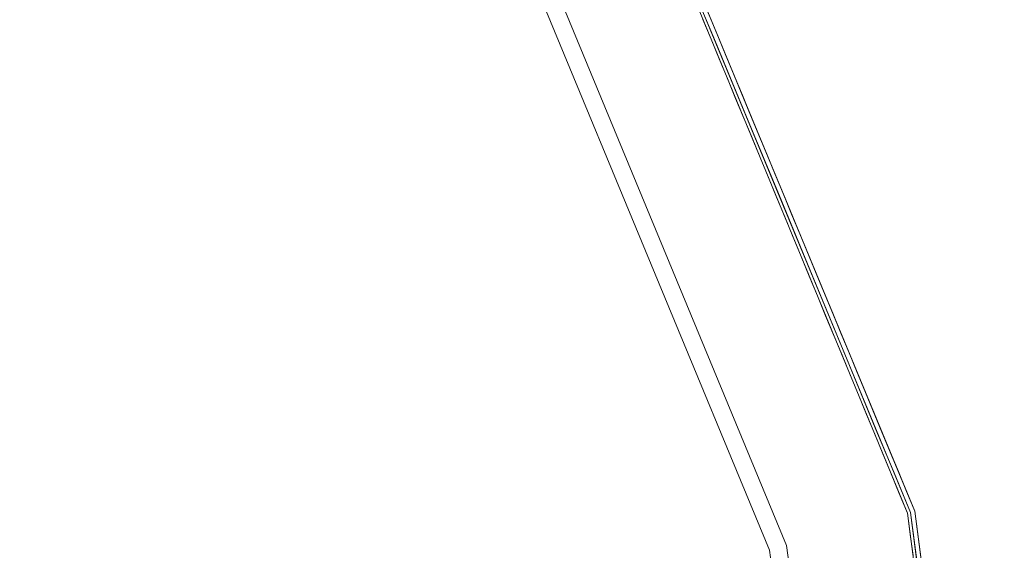
# Model space of a CAD drawing. Units: inches. Extents: x -2 to 163, y -6 to 149.
# Drawn here: x 81 to 84, y 123 to 125 of the extents above; entities that cross this region are included whole.
import ezdxf

# ---------------------------------------------------------------- set-up
doc = ezdxf.new("R2010")
doc.units = ezdxf.units.IN
doc.header["$MEASUREMENT"] = 0
for name, color, linetype, lineweight in [('TABLE-BASE', 6, 'Continuous', 9), ('TABLE-TOP', 6, 'Continuous', 9), ('TABLE-TOPEDGE', 6, 'Continuous', 9)]:
    doc.layers.add(name, color=color, linetype=linetype, lineweight=lineweight)

# ---------------------------------------------------------------- blocks, each defined once
blk = doc.blocks.new('ONODLN150_0T')
at = {"layer": 'TABLE-BASE'}
for points, invisible_edges in [([(4.5938, 3.4803, 20.6693), (3.4803, 4.5938, 20.6693), (1.3964, 2.51, 20.6693), (2.51, 1.3964, 20.6693)], 1), ([(5.2938, 4.1802, 0.1969), (3.1102, 1.9967, 18.2509), (4.2923, 3.1788, 1.294)], 13), ([(3.1102, 1.9967, 18.2509), (5.2938, 4.1802, 0.1969), (4.5938, 3.4803, 20.6693)], 13), ([(2.8817, 1.7681, 18.9819), (4.5938, 3.4803, 20.6693), (2.51, 1.3964, 20.6693)], 13), ([(2.9972, 1.8836, 18.7654), (4.5938, 3.4803, 20.6693), (2.8817, 1.7681, 18.9819)], 3), ([(4.5938, 3.4803, 20.6693), (2.9972, 1.8836, 18.7654), (3.0747, 1.9612, 18.5174)], 13), ([(3.0747, 1.9612, 18.5174), (3.1102, 1.9967, 18.2509), (4.5938, 3.4803, 20.6693)], 14)]:
    blk.add_3dface(points, dxfattribs=dict(at, invisible_edges=invisible_edges))
at = {"layer": 'TABLE-TOP'}
for points, invisible_edges in [([(5.6258, 3.248, 20.6693), (-6.4961, 0, 20.6693), (-4.5934, 4.5934, 20.6693), (1.6813, 6.2747, 20.6693)], 15), ([(6.4961, 0, 21.6535), (1.6813, 6.2747, 21.6535), (-4.5934, -4.5934, 21.6535), (-1.6813, -6.2747, 21.6535)], 15), ([(5.6258, 3.248, 21.6535), (1.6813, 6.2747, 21.6535), (6.4961, 0, 21.6535), (6.2747, 1.6813, 21.6535)], 3), ([(5.6258, 3.248, 20.6693), (6.2747, 1.6813, 20.6693), (6.4961, 0, 20.6693), (-6.4961, 0, 20.6693)], 12), ([(6.2747, 1.6813, 20.6693), (5.6258, 3.248, 20.6693), (5.6258, 3.248, 21.6535), (6.2747, 1.6813, 21.6535)], 10), ([(6.4961, 0, 20.6693), (6.2747, 1.6813, 20.6693), (6.2747, 1.6813, 21.6535), (6.4961, 0, 21.6535)], 2)]:
    blk.add_3dface(points, dxfattribs=dict(at, invisible_edges=invisible_edges))
at = {"layer": 'TABLE-TOPEDGE'}
for points, invisible_edges in [([(5.9497, 3.435, 21.6535), (5.6258, 3.248, 21.6535), (6.2747, 1.6813, 21.6535), (6.636, 1.7781, 21.6535)], 5), ([(5.6655, 3.271, 20.6693), (5.9565, 3.439, 21.4439), (6.6436, 1.7802, 21.4439)], 13), ([(6.655, 1.7832, 21.511), (5.9667, 3.4449, 21.511), (5.9667, 3.4449, 21.6339), (6.655, 1.7832, 21.6339)], 10), ([(6.2747, 1.6813, 20.6693), (5.6258, 3.248, 20.6693), (5.6655, 3.271, 20.6693), (6.3191, 1.6932, 20.6693)], 10), ([(5.6655, 3.271, 20.6693), (6.6436, 1.7802, 21.4439), (6.3191, 1.6932, 20.6693)], 3), ([(5.6258, 3.248, 21.6535), (5.6258, 3.248, 20.6693), (6.2747, 1.6813, 20.6693), (6.2747, 1.6813, 21.6535)], 5), ([(6.1283, 3.0243, 21.4439), (6.0424, 3.2316, 21.4439), (6.1288, 3.1329, 21.4602)], 14), ([(6.1646, 3.0708, 21.4786), (6.0527, 3.2372, 21.511), (6.1388, 3.0295, 21.511)], 13), ([(6.1646, 3.0708, 21.4786), (6.0899, 3.2159, 21.4776), (6.0527, 3.2372, 21.511)], 15), ([(6.1646, 3.0708, 21.4786), (6.1288, 3.1329, 21.4602), (6.0899, 3.2159, 21.4776)], 15), ([(6.2203, 2.9499, 21.4649), (6.1283, 3.0243, 21.4439), (6.1288, 3.1329, 21.4602)], 15), ([(6.1288, 3.1329, 21.4602), (6.1646, 3.0708, 21.4786), (6.2203, 2.9499, 21.4649)], 15), ([(6.0998, 3.0726, 21.6535), (6.1212, 3.0208, 21.6535), (6.1418, 3.1082, 21.6482)], 14), ([(6.1212, 3.0208, 21.6535), (6.1698, 3.0526, 21.6481), (6.1418, 3.1082, 21.6482)], 15), ([(6.1605, 3.0815, 21.6415), (6.1418, 3.1082, 21.6482), (6.1698, 3.0526, 21.6481)], 15), ([(6.1605, 3.0815, 21.6415), (6.1388, 3.0295, 21.6339), (6.1173, 3.0814, 21.6339)], 13), ([(6.1912, 3.0194, 21.6415), (6.1388, 3.0295, 21.6339), (6.1605, 3.0815, 21.6415)], 15), ([(6.1698, 3.0526, 21.6481), (6.1912, 3.0194, 21.6415), (6.1605, 3.0815, 21.6415)], 15), ([(6.1698, 3.0526, 21.6481), (6.1212, 3.0208, 21.6535), (6.1427, 2.969, 21.6535)], 13), ([(6.1646, 3.0708, 21.4786), (6.1388, 3.0295, 21.511), (6.2265, 2.9469, 21.4903)], 15), ([(6.1698, 3.0526, 21.6481), (6.1427, 2.969, 21.6535), (6.1971, 2.9962, 21.6483)], 15), ([(6.1646, 3.0708, 21.4786), (6.2265, 2.9469, 21.4903), (6.2203, 2.9499, 21.4649)], 15), ([(6.1912, 3.0194, 21.6415), (6.1698, 3.0526, 21.6481), (6.1971, 2.9962, 21.6483)], 15), ([(6.1283, 3.0243, 21.4439), (6.2203, 2.9499, 21.4649), (6.2142, 2.8169, 21.4439)], 3), ([(6.2248, 2.8218, 21.511), (6.2265, 2.9469, 21.4903), (6.1388, 3.0295, 21.511)], 3), ([(6.1912, 3.0194, 21.6415), (6.1603, 2.9775, 21.6339), (6.1388, 3.0295, 21.6339)], 13), ([(6.2243, 2.9473, 21.6442), (6.1603, 2.9775, 21.6339), (6.1912, 3.0194, 21.6415)], 15), ([(6.2243, 2.9473, 21.6442), (6.1912, 3.0194, 21.6415), (6.1971, 2.9962, 21.6483)], 15), ([(6.1427, 2.969, 21.6535), (6.1641, 2.9172, 21.6535), (6.1971, 2.9962, 21.6483)], 14), ([(6.1971, 2.9962, 21.6483), (6.1641, 2.9172, 21.6535), (6.239, 2.903, 21.65)], 15), ([(6.239, 2.903, 21.65), (6.2243, 2.9473, 21.6442), (6.1971, 2.9962, 21.6483)], 15), ([(6.2243, 2.9473, 21.6442), (6.1818, 2.9256, 21.6339), (6.1603, 2.9775, 21.6339)], 13), ([(6.2539, 2.8866, 21.6421), (6.1818, 2.9256, 21.6339), (6.2243, 2.9473, 21.6442)], 15), ([(6.2203, 2.9499, 21.4649), (6.2894, 2.7963, 21.4597), (6.2142, 2.8169, 21.4439)], 15), ([(6.2894, 2.7963, 21.4597), (6.2203, 2.9499, 21.4649), (6.2922, 2.7996, 21.4776)], 15), ([(6.2922, 2.7996, 21.4776), (6.2203, 2.9499, 21.4649), (6.2265, 2.9469, 21.4903)], 15), ([(6.239, 2.903, 21.65), (6.2539, 2.8866, 21.6421), (6.2243, 2.9473, 21.6442)], 15), ([(6.2265, 2.9469, 21.4903), (6.2248, 2.8218, 21.511), (6.2922, 2.7996, 21.4776)], 15), ([(6.239, 2.903, 21.65), (6.1641, 2.9172, 21.6535), (6.1856, 2.8655, 21.6535), (6.207, 2.8137, 21.6535)], 9), ([(6.1818, 2.9256, 21.6339), (6.2539, 2.8866, 21.6421), (6.2033, 2.8737, 21.6339)], 3), ([(6.207, 2.8137, 21.6535), (6.2628, 2.8571, 21.6481), (6.239, 2.903, 21.65)], 15), ([(6.2628, 2.8571, 21.6481), (6.2539, 2.8866, 21.6421), (6.239, 2.903, 21.65)], 15), ([(6.2539, 2.8866, 21.6421), (6.2248, 2.8218, 21.6339), (6.2033, 2.8737, 21.6339)], 13), ([(6.2867, 2.8153, 21.6413), (6.2248, 2.8218, 21.6339), (6.2539, 2.8866, 21.6421)], 15), ([(6.2628, 2.8571, 21.6481), (6.2867, 2.8153, 21.6413), (6.2539, 2.8866, 21.6421)], 15), ([(6.2628, 2.8571, 21.6481), (6.207, 2.8137, 21.6535), (6.2867, 2.8037, 21.6482)], 15), ([(6.2867, 2.8153, 21.6413), (6.2628, 2.8571, 21.6481), (6.2867, 2.8037, 21.6482)], 15), ([(6.2867, 2.8037, 21.6482), (6.207, 2.8137, 21.6535), (6.2285, 2.7619, 21.6535)], 13), ([(6.3001, 2.6096, 21.4439), (6.2142, 2.8169, 21.4439), (6.2894, 2.7963, 21.4597)], 14), ([(6.3443, 2.6815, 21.4828), (6.2248, 2.8218, 21.511), (6.3109, 2.614, 21.511)], 13), ([(6.2248, 2.8218, 21.511), (6.3443, 2.6815, 21.4828), (6.2922, 2.7996, 21.4776)], 15), ([(6.2867, 2.8153, 21.6413), (6.2463, 2.7698, 21.6339), (6.2248, 2.8218, 21.6339)], 13), ([(6.3122, 2.7543, 21.644), (6.2463, 2.7698, 21.6339), (6.2867, 2.8153, 21.6413)], 15), ([(6.3122, 2.7543, 21.644), (6.2867, 2.8153, 21.6413), (6.2867, 2.8037, 21.6482)], 15), ([(6.2285, 2.7619, 21.6535), (6.3111, 2.7393, 21.6509), (6.2867, 2.8037, 21.6482)], 15), ([(6.2867, 2.8037, 21.6482), (6.3111, 2.7393, 21.6509), (6.3122, 2.7543, 21.644)], 15), ([(6.2894, 2.7963, 21.4597), (6.2922, 2.7996, 21.4776), (6.3401, 2.6823, 21.4642)], 15), ([(6.3001, 2.6096, 21.4439), (6.2894, 2.7963, 21.4597), (6.3401, 2.6823, 21.4642)], 15), ([(6.3401, 2.6823, 21.4642), (6.2922, 2.7996, 21.4776), (6.3443, 2.6815, 21.4828)], 15), ([(6.3111, 2.7393, 21.6509), (6.2285, 2.7619, 21.6535), (6.2499, 2.7101, 21.6535), (6.2714, 2.6584, 21.6535)], 9), ([(6.3122, 2.7543, 21.644), (6.2678, 2.7179, 21.6339), (6.2463, 2.7698, 21.6339)], 13), ([(6.2678, 2.7179, 21.6339), (6.3122, 2.7543, 21.644), (6.2893, 2.666, 21.6339)], 3), ([(6.3111, 2.7393, 21.6509), (6.2714, 2.6584, 21.6535), (6.3372, 2.6718, 21.6521)], 15), ([(6.2893, 2.666, 21.6339), (6.3122, 2.7543, 21.644), (6.3366, 2.6915, 21.6472)], 15), ([(6.3366, 2.6915, 21.6472), (6.3122, 2.7543, 21.644), (6.3111, 2.7393, 21.6509)], 15), ([(6.3111, 2.7393, 21.6509), (6.3372, 2.6718, 21.6521), (6.3366, 2.6915, 21.6472)], 15), ([(6.3613, 2.6356, 21.6459), (6.2893, 2.666, 21.6339), (6.3366, 2.6915, 21.6472)], 15), ([(6.3613, 2.6356, 21.6459), (6.3366, 2.6915, 21.6472), (6.3619, 2.6166, 21.6514)], 15), ([(6.3372, 2.6718, 21.6521), (6.3619, 2.6166, 21.6514), (6.3366, 2.6915, 21.6472)], 15), ([(6.2714, 2.6584, 21.6535), (6.2928, 2.6066, 21.6535), (6.3372, 2.6718, 21.6521)], 14), ([(6.3613, 2.6356, 21.6459), (6.3109, 2.614, 21.6339), (6.2893, 2.666, 21.6339)], 13), ([(6.2928, 2.6066, 21.6535), (6.3619, 2.6166, 21.6514), (6.3372, 2.6718, 21.6521)], 15), ([(6.3401, 2.6823, 21.4642), (6.3995, 2.5364, 21.463), (6.3001, 2.6096, 21.4439)], 15), ([(6.3109, 2.614, 21.511), (6.3943, 2.562, 21.4879), (6.3443, 2.6815, 21.4828)], 15), ([(6.3995, 2.5364, 21.463), (6.3401, 2.6823, 21.4642), (6.3443, 2.6815, 21.4828)], 15), ([(6.3443, 2.6815, 21.4828), (6.3943, 2.562, 21.4879), (6.3995, 2.5364, 21.463)], 15), ([(6.3324, 2.5621, 21.6339), (6.3109, 2.614, 21.6339), (6.3613, 2.6356, 21.6459)], 14), ([(6.3324, 2.5621, 21.6339), (6.3613, 2.6356, 21.6459), (6.3841, 2.5766, 21.6473)], 15), ([(6.3613, 2.6356, 21.6459), (6.3619, 2.6166, 21.6514), (6.3841, 2.5766, 21.6473)], 15), ([(6.2928, 2.6066, 21.6535), (6.3143, 2.5548, 21.6535), (6.3619, 2.6166, 21.6514)], 14), ([(6.3859, 2.4022, 21.4439), (6.3001, 2.6096, 21.4439), (6.3995, 2.5364, 21.463)], 14), ([(6.3969, 2.4063, 21.511), (6.3943, 2.562, 21.4879), (6.3109, 2.614, 21.511)], 3), ([(6.3143, 2.5548, 21.6535), (6.3836, 2.5596, 21.652), (6.3619, 2.6166, 21.6514)], 15), ([(6.3841, 2.5766, 21.6473), (6.3619, 2.6166, 21.6514), (6.3836, 2.5596, 21.652)], 15), ([(6.3357, 2.503, 21.6535), (6.3836, 2.5596, 21.652), (6.3143, 2.5548, 21.6535)], 3), ([(6.4068, 2.5239, 21.6455), (6.3324, 2.5621, 21.6339), (6.3841, 2.5766, 21.6473)], 15), ([(6.3324, 2.5621, 21.6339), (6.4068, 2.5239, 21.6455), (6.3539, 2.5102, 21.6339)], 3), ([(6.4148, 2.4883, 21.6506), (6.3836, 2.5596, 21.652), (6.3357, 2.503, 21.6535)], 15), ([(6.3836, 2.5596, 21.652), (6.4068, 2.5239, 21.6455), (6.3841, 2.5766, 21.6473)], 15), ([(6.4148, 2.4883, 21.6506), (6.4068, 2.5239, 21.6455), (6.3836, 2.5596, 21.652)], 15), ([(6.3943, 2.562, 21.4879), (6.3969, 2.4063, 21.511), (6.4535, 2.4045, 21.4777)], 15), ([(6.4535, 2.4045, 21.4777), (6.3995, 2.5364, 21.463), (6.3943, 2.562, 21.4879)], 15), ([(6.3859, 2.4022, 21.4439), (6.3995, 2.5364, 21.463), (6.4442, 2.419, 21.4607)], 15), ([(6.3995, 2.5364, 21.463), (6.4535, 2.4045, 21.4777), (6.4442, 2.419, 21.4607)], 15), ([(6.3539, 2.5102, 21.6339), (6.4068, 2.5239, 21.6455), (6.4274, 2.4766, 21.6419)], 15), ([(6.3754, 2.4583, 21.6339), (6.3539, 2.5102, 21.6339), (6.4274, 2.4766, 21.6419)], 14), ([(6.4148, 2.4883, 21.6506), (6.4274, 2.4766, 21.6419), (6.4068, 2.5239, 21.6455)], 15), ([(6.4148, 2.4883, 21.6506), (6.3357, 2.503, 21.6535), (6.3572, 2.4512, 21.6535)], 13), ([(6.4148, 2.4883, 21.6506), (6.3572, 2.4512, 21.6535), (6.4363, 2.4271, 21.6515)], 15), ([(6.4274, 2.4766, 21.6419), (6.4148, 2.4883, 21.6506), (6.4363, 2.4271, 21.6515)], 15), ([(6.4274, 2.4766, 21.6419), (6.3969, 2.4063, 21.6339), (6.3754, 2.4583, 21.6339)], 13), ([(6.4274, 2.4766, 21.6419), (6.4564, 2.4007, 21.6414), (6.3969, 2.4063, 21.6339)], 15), ([(6.4564, 2.4007, 21.6414), (6.4274, 2.4766, 21.6419), (6.4563, 2.3874, 21.6482)], 15), ([(6.4274, 2.4766, 21.6419), (6.4363, 2.4271, 21.6515), (6.4563, 2.3874, 21.6482)], 15), ([(6.3786, 2.3995, 21.6535), (6.4001, 2.3477, 21.6535), (6.4363, 2.4271, 21.6515), (6.3572, 2.4512, 21.6535)], 6), ([(6.4363, 2.4271, 21.6515), (6.4001, 2.3477, 21.6535), (6.4563, 2.3874, 21.6482)], 15), ([(6.3859, 2.4022, 21.4439), (6.4442, 2.419, 21.4607), (6.4907, 2.2926, 21.4625)], 15), ([(6.3859, 2.4022, 21.4439), (6.4907, 2.2926, 21.4625), (6.4718, 2.1949, 21.4439)], 3), ([(6.5122, 2.2433, 21.4829), (6.3969, 2.4063, 21.511), (6.4829, 2.1986, 21.511)], 13), ([(6.5122, 2.2433, 21.4829), (6.4535, 2.4045, 21.4777), (6.3969, 2.4063, 21.511)], 15), ([(6.3969, 2.4063, 21.6339), (6.4564, 2.4007, 21.6414), (6.4184, 2.3544, 21.6339)], 3), ([(6.4184, 2.3544, 21.6339), (6.4564, 2.4007, 21.6414), (6.4765, 2.344, 21.6428)], 15), ([(6.4907, 2.2926, 21.4625), (6.4442, 2.419, 21.4607), (6.4535, 2.4045, 21.4777)], 15), ([(6.4907, 2.2926, 21.4625), (6.4535, 2.4045, 21.4777), (6.5122, 2.2433, 21.4829)], 15), ([(6.4765, 2.344, 21.6428), (6.4564, 2.4007, 21.6414), (6.4563, 2.3874, 21.6482)], 15), ([(6.4001, 2.3477, 21.6535), (6.4789, 2.3178, 21.6502), (6.4563, 2.3874, 21.6482)], 15), ([(6.4789, 2.3178, 21.6502), (6.4765, 2.344, 21.6428), (6.4563, 2.3874, 21.6482)], 15), ([(6.4399, 2.3025, 21.6339), (6.4184, 2.3544, 21.6339), (6.4765, 2.344, 21.6428)], 14), ([(6.4789, 2.3178, 21.6502), (6.4001, 2.3477, 21.6535), (6.4215, 2.2959, 21.6535), (6.443, 2.2441, 21.6535)], 9), ([(6.4765, 2.344, 21.6428), (6.4614, 2.2505, 21.6339), (6.4399, 2.3025, 21.6339)], 13), ([(6.4614, 2.2505, 21.6339), (6.4765, 2.344, 21.6428), (6.503, 2.26, 21.6473)], 15), ([(6.503, 2.26, 21.6473), (6.4765, 2.344, 21.6428), (6.4789, 2.3178, 21.6502)], 15), ([(6.443, 2.2441, 21.6535), (6.5002, 2.2465, 21.6521), (6.4789, 2.3178, 21.6502)], 15), ([(6.4789, 2.3178, 21.6502), (6.5002, 2.2465, 21.6521), (6.503, 2.26, 21.6473)], 15), ([(6.4907, 2.2926, 21.4625), (6.5521, 2.1141, 21.4666), (6.4718, 2.1949, 21.4439)], 15), ([(6.5521, 2.1141, 21.4666), (6.4907, 2.2926, 21.4625), (6.5122, 2.2433, 21.4829)], 15), ([(6.5002, 2.2465, 21.6521), (6.443, 2.2441, 21.6535), (6.4644, 2.1923, 21.6535)], 13), ([(6.503, 2.26, 21.6473), (6.4829, 2.1986, 21.6339), (6.4614, 2.2505, 21.6339)], 13), ([(6.5002, 2.2465, 21.6521), (6.4644, 2.1923, 21.6535), (6.5241, 2.1778, 21.6519)], 15), ([(6.5212, 2.2057, 21.6477), (6.4829, 2.1986, 21.6339), (6.503, 2.26, 21.6473)], 15), ([(6.5002, 2.2465, 21.6521), (6.5212, 2.2057, 21.6477), (6.503, 2.26, 21.6473)], 15), ([(6.5212, 2.2057, 21.6477), (6.5002, 2.2465, 21.6521), (6.5241, 2.1778, 21.6519)], 15), ([(6.5657, 2.0845, 21.4901), (6.5122, 2.2433, 21.4829), (6.4829, 2.1986, 21.511)], 15), ([(6.5122, 2.2433, 21.4829), (6.5657, 2.0845, 21.4901), (6.5521, 2.1141, 21.4666)], 15), ([(6.5521, 2.1141, 21.4666), (6.5577, 1.9875, 21.4439), (6.4718, 2.1949, 21.4439)], 13), ([(6.4829, 2.1986, 21.6339), (6.5212, 2.2057, 21.6477), (6.5395, 2.1541, 21.6465)], 15), ([(6.4829, 2.1986, 21.511), (6.569, 1.9909, 21.511), (6.5657, 2.0845, 21.4901)], 14), ([(6.5395, 2.1541, 21.6465), (6.5044, 2.1467, 21.6339), (6.4829, 2.1986, 21.6339)], 13), ([(6.5241, 2.1778, 21.6519), (6.5395, 2.1541, 21.6465), (6.5212, 2.2057, 21.6477)], 15), ([(6.5241, 2.1778, 21.6519), (6.4644, 2.1923, 21.6535), (6.4859, 2.1406, 21.6535)], 13), ([(6.4859, 2.1406, 21.6535), (6.5446, 2.1181, 21.6515), (6.5241, 2.1778, 21.6519)], 15), ([(6.5241, 2.1778, 21.6519), (6.5446, 2.1181, 21.6515), (6.5395, 2.1541, 21.6465)], 15), ([(6.5395, 2.1541, 21.6465), (6.5259, 2.0948, 21.6339), (6.5044, 2.1467, 21.6339)], 13), ([(6.5564, 2.0997, 21.6474), (6.5259, 2.0948, 21.6339), (6.5395, 2.1541, 21.6465)], 15), ([(6.5564, 2.0997, 21.6474), (6.5395, 2.1541, 21.6465), (6.5446, 2.1181, 21.6515)], 15), ([(6.5446, 2.1181, 21.6515), (6.4859, 2.1406, 21.6535), (6.5073, 2.0888, 21.6535)], 13), ([(6.5446, 2.1181, 21.6515), (6.5073, 2.0888, 21.6535), (6.5287, 2.037, 21.6535)], 13), ([(6.5287, 2.037, 21.6535), (6.5702, 2.0329, 21.6521), (6.5446, 2.1181, 21.6515)], 15), ([(6.5702, 2.0329, 21.6521), (6.5564, 2.0997, 21.6474), (6.5446, 2.1181, 21.6515)], 15), ([(6.5735, 2.0458, 21.6473), (6.5259, 2.0948, 21.6339), (6.5564, 2.0997, 21.6474)], 15), ([(6.5259, 2.0948, 21.6339), (6.5735, 2.0458, 21.6473), (6.5475, 2.0428, 21.6339)], 3), ([(6.6082, 1.9394, 21.4776), (6.6009, 1.9503, 21.4597), (6.5521, 2.1141, 21.4666)], 15), ([(6.5657, 2.0845, 21.4901), (6.6082, 1.9394, 21.4776), (6.5521, 2.1141, 21.4666)], 15), ([(6.5521, 2.1141, 21.4666), (6.6009, 1.9503, 21.4597), (6.5577, 1.9875, 21.4439)], 15), ([(6.5702, 2.0329, 21.6521), (6.5735, 2.0458, 21.6473), (6.5564, 2.0997, 21.6474)], 15), ([(6.6082, 1.9394, 21.4776), (6.5657, 2.0845, 21.4901), (6.569, 1.9909, 21.511)], 15), ([(6.5735, 2.0458, 21.6473), (6.569, 1.9909, 21.6339), (6.5475, 2.0428, 21.6339)], 13), ([(6.569, 1.9909, 21.6339), (6.5735, 2.0458, 21.6473), (6.6035, 1.951, 21.6458)], 15), ([(6.5702, 2.0329, 21.6521), (6.592, 1.9628, 21.6519), (6.5735, 2.0458, 21.6473)], 15), ([(6.6035, 1.951, 21.6458), (6.5735, 2.0458, 21.6473), (6.592, 1.9628, 21.6519)], 15), ([(6.5702, 2.0329, 21.6521), (6.5287, 2.037, 21.6535), (6.5502, 1.9852, 21.6535)], 13), ([(6.5702, 2.0329, 21.6521), (6.5502, 1.9852, 21.6535), (6.592, 1.9628, 21.6519)], 15), ([(6.6007, 1.8838, 21.4439), (6.5577, 1.9875, 21.4439), (6.6009, 1.9503, 21.4597), (6.6436, 1.7802, 21.4439)], 6), ([(6.6393, 1.8371, 21.4917), (6.569, 1.9909, 21.511), (6.655, 1.7832, 21.511)], 13), ([(6.569, 1.9909, 21.511), (6.6393, 1.8371, 21.4917), (6.6082, 1.9394, 21.4776)], 15), ([(6.5905, 1.939, 21.6339), (6.569, 1.9909, 21.6339), (6.6035, 1.951, 21.6458)], 14), ([(6.5716, 1.9334, 21.6535), (6.5931, 1.8817, 21.6535), (6.592, 1.9628, 21.6519), (6.5502, 1.9852, 21.6535)], 6), ([(6.592, 1.9628, 21.6519), (6.6112, 1.9051, 21.6507), (6.6035, 1.951, 21.6458)], 15), ([(6.5931, 1.8817, 21.6535), (6.6112, 1.9051, 21.6507), (6.592, 1.9628, 21.6519)], 15), ([(6.6311, 1.8648, 21.6414), (6.5905, 1.939, 21.6339), (6.6035, 1.951, 21.6458)], 15), ([(6.6311, 1.8648, 21.6414), (6.6335, 1.8351, 21.6339), (6.612, 1.8871, 21.6339), (6.5905, 1.939, 21.6339)], 9), ([(6.6009, 1.9503, 21.4597), (6.6515, 1.7814, 21.4723), (6.6436, 1.7802, 21.4439)], 15), ([(6.6515, 1.7814, 21.4723), (6.6009, 1.9503, 21.4597), (6.6082, 1.9394, 21.4776)], 15), ([(6.6035, 1.951, 21.6458), (6.6295, 1.8528, 21.6483), (6.6311, 1.8648, 21.6414)], 15), ([(6.6035, 1.951, 21.6458), (6.6112, 1.9051, 21.6507), (6.6295, 1.8528, 21.6483)], 15), ([(6.6515, 1.7814, 21.4723), (6.6082, 1.9394, 21.4776), (6.6393, 1.8371, 21.4917)], 15), ([(6.6112, 1.9051, 21.6507), (6.5931, 1.8817, 21.6535), (6.6145, 1.8299, 21.6535)], 13), ([(6.6112, 1.9051, 21.6507), (6.6145, 1.8299, 21.6535), (6.6295, 1.8528, 21.6483)], 15), ([(6.6464, 1.8067, 21.6429), (6.6311, 1.8648, 21.6414), (6.6295, 1.8528, 21.6483)], 15), ([(6.6335, 1.8351, 21.6339), (6.6311, 1.8648, 21.6414), (6.6464, 1.8067, 21.6429)], 15), ([(6.6145, 1.8299, 21.6535), (6.6448, 1.7911, 21.6496), (6.6295, 1.8528, 21.6483)], 15), ([(6.6448, 1.7911, 21.6496), (6.6464, 1.8067, 21.6429), (6.6295, 1.8528, 21.6483)], 15), ([(6.655, 1.7832, 21.6339), (6.6335, 1.8351, 21.6339), (6.6464, 1.8067, 21.6429)], 14), ([(6.6393, 1.8371, 21.4917), (6.6825, 1.6722, 21.4889), (6.6515, 1.7814, 21.4723)], 15), ([(6.6825, 1.6722, 21.4889), (6.6393, 1.8371, 21.4917), (6.655, 1.7832, 21.511)], 15), ([(6.6145, 1.8299, 21.6535), (6.636, 1.7781, 21.6535), (6.6448, 1.7911, 21.6496)], 14), ([(6.6448, 1.7911, 21.6496), (6.6616, 1.7333, 21.6484), (6.6464, 1.8067, 21.6429)], 15), ([(6.6616, 1.7333, 21.6484), (6.6629, 1.7477, 21.6412), (6.6464, 1.8067, 21.6429)], 15), ([(6.6464, 1.8067, 21.6429), (6.6629, 1.7477, 21.6412), (6.655, 1.7832, 21.6339)], 15), ([(6.6448, 1.7911, 21.6496), (6.636, 1.7781, 21.6535), (6.6433, 1.7225, 21.6535)], 13), ([(6.6448, 1.7911, 21.6496), (6.6433, 1.7225, 21.6535), (6.6616, 1.7333, 21.6484)], 15), ([(6.6515, 1.7814, 21.4723), (6.6896, 1.6257, 21.465), (6.6436, 1.7802, 21.4439)], 15), ([(6.6825, 1.6722, 21.4889), (6.6896, 1.6257, 21.465), (6.6515, 1.7814, 21.4723)], 15), ([(6.655, 1.7832, 21.511), (6.6843, 1.5603, 21.511), (6.6825, 1.6722, 21.4889)], 14), ([(6.8898, 0, 21.511), (6.655, 1.7832, 21.511), (6.655, 1.7832, 21.6339), (6.8898, 0, 21.6339)], 2), ([(6.6638, 1.716, 21.6339), (6.655, 1.7832, 21.6339), (6.6629, 1.7477, 21.6412)], 14), ([(6.636, 1.7781, 21.6535), (6.2747, 1.6813, 21.6535), (6.4961, 0, 21.6535), (6.8701, 0, 21.6535)], 5), ([(6.6436, 1.7802, 21.4439), (6.878, 0, 21.4439), (6.3191, 1.6932, 20.6693)], 14), ([(6.6601, 1.6549, 21.4439), (6.6436, 1.7802, 21.4439), (6.6896, 1.6257, 21.465), (6.6766, 1.5297, 21.4439)], 6), ([(6.6433, 1.7225, 21.6535), (6.6506, 1.667, 21.6535), (6.6616, 1.7333, 21.6484)], 14), ([(6.6616, 1.7333, 21.6484), (6.6506, 1.667, 21.6535), (6.685, 1.6324, 21.6499)], 15), ([(6.6793, 1.6805, 21.6432), (6.6629, 1.7477, 21.6412), (6.6616, 1.7333, 21.6484)], 15), ([(6.6616, 1.7333, 21.6484), (6.685, 1.6324, 21.6499), (6.6793, 1.6805, 21.6432)], 15), ([(6.6638, 1.716, 21.6339), (6.6629, 1.7477, 21.6412), (6.6793, 1.6805, 21.6432)], 15), ([(6.6638, 1.716, 21.6339), (6.6793, 1.6805, 21.6432), (6.6727, 1.6488, 21.6339)], 3), ([(6.4961, 0, 20.6693), (6.2747, 1.6813, 20.6693), (6.3191, 1.6932, 20.6693), (6.542, 0, 20.6693)], 10), ([(6.2747, 1.6813, 21.6535), (6.2747, 1.6813, 20.6693), (6.4961, 0, 20.6693), (6.4961, 0, 21.6535)], 1), ([(6.3191, 1.6932, 20.6693), (6.878, 0, 21.4439), (6.542, 0, 20.6693)], 1)]:
    blk.add_3dface(points, dxfattribs=dict(at, invisible_edges=invisible_edges))

msp = doc.modelspace()

# ---------------------------------------------------------------- block references
msp.add_blockref('ONODLN150_0T', (76.8167, 121.7403))

doc.saveas('drawing.dxf')
